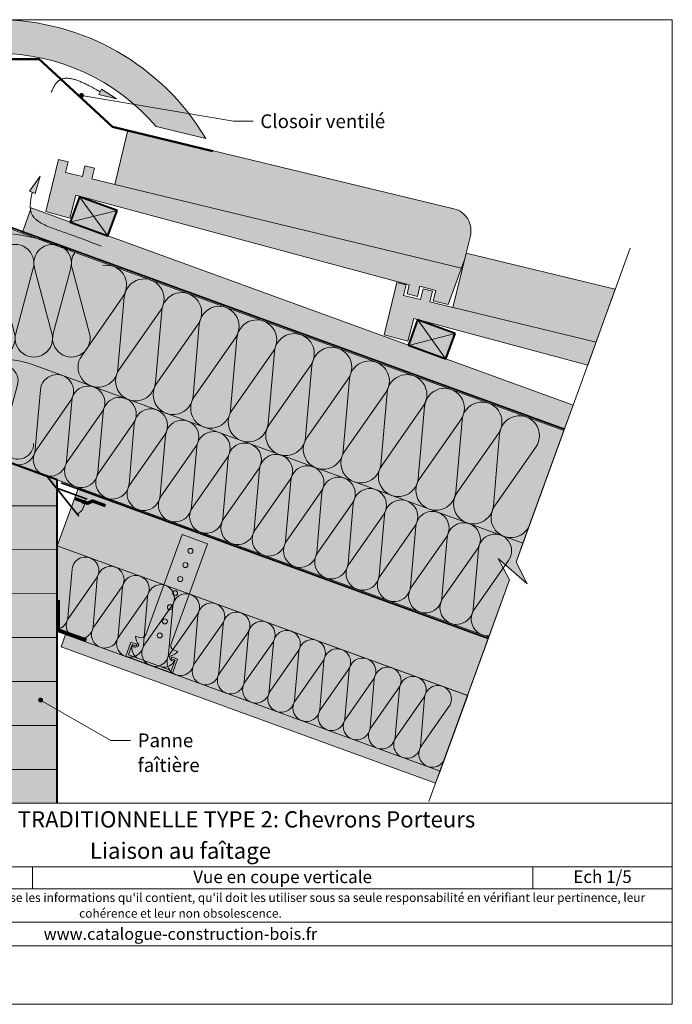
# Model space of a CAD drawing. Units: millimetres. Extents: x 40816 to 57061, y 4235 to 7757.
# Drawn here: x 50705 to 51359, y 6044 to 7029 of the extents above; entities that cross this region are included whole.
import ezdxf

# ---------------------------------------------------------------- set-up
doc = ezdxf.new("R2010")
doc.units = ezdxf.units.MM
doc.header["$LTSCALE"] = 5
doc.linetypes.add('CADWORK_22', pattern=[0])
doc.layers.add('Ech.1_5', color=7, linetype='Continuous')
doc.styles.add('arial-', font='txt', dxfattribs={"height": 1})
doc.styles.add('arial-b', font='arialbd.ttf', dxfattribs={"height": 1})
doc.styles.add('arial-i', font='ariali.ttf', dxfattribs={"height": 1})

# ---------------------------------------------------------------- blocks, each defined once
blk = doc.blocks.new('cw-line-extremity4')
at = {"linetype": 'Continuous', "lineweight": 5}
h = blk.add_hatch(color=0, dxfattribs=at)
edge = h.paths.add_edge_path()
edge.add_arc((0, 0), 2.5, 0, 360)

msp = doc.modelspace()

# ---------------------------------------------------------------- hatches: boundary and pattern name
at = {"layer": 'Ech.1_5', "linetype": 'Continuous', "lineweight": 20, "true_color": 0xea8f71, "transparency": 33554687}
for points in [[(50474.17, 6910.51), (50523.98, 6922.54, -0.460384), (50841.99, 6922.54), (50891.8, 6910.51, 0.569071)], [(50755.5, 6831.01), (50731.76, 6837.38), (50744.37, 6889.58), (50753.81, 6887.3), (50751.24, 6876.62), (50768.19, 6872.53), (50770.77, 6883.2), (50780.21, 6880.92), (50777.63, 6870.25), (50800.7, 6864.68), (50813.83, 6919.05), (51140.26, 6840.22, -0.414214), (51156.71, 6813.3), (51152.49, 6795.8), (51152.44, 6795.81), (51151.07, 6790.16), (51134.44, 6744.46), (51119.47, 6748.07), (51122.01, 6758.56), (51106.22, 6762.73), (51103.73, 6752.4), (51093.27, 6755.2), (51095.45, 6764.24), (50761.61, 6853.79)], [(51094.06, 6707.83), (51100.17, 6730.6), (51274.2, 6683.92), (51301.81, 6759.78), (51152.39, 6795.87), (51139.26, 6741.49), (51116.2, 6747.06), (51118.77, 6757.74), (51109.33, 6760.02), (51106.75, 6749.34), (51089.8, 6753.44), (51092.38, 6764.11), (51082.93, 6766.39), (51070.33, 6714.2)]]:
    msp.add_hatch(color=11, dxfattribs=at).paths.add_polyline_path(points)
at = {"layer": 'Ech.1_5', "linetype": 'Continuous', "lineweight": 20, "transparency": 33554687}
for points in [[(50787.31, 6959.97), (50802.41, 6950.15), (50784.62, 6954.59)], [(50720.87, 6855.62), (50725.79, 6872.95), (50715.3, 6857.91)]]:
    msp.add_hatch(color=7, dxfattribs=at).paths.add_polyline_path(points)
at = {"layer": 'Ech.1_5', "linetype": 'Continuous', "lineweight": 20, "true_color": 0xeee5dd, "transparency": 33554687}
for points in [[(50765.33, 6852.24), (50756.11, 6826.9), (50793.69, 6813.22), (50799.42, 6828.95), (50802.91, 6838.56), (50799.42, 6839.83)], [(51250.35, 6618.39), (50682.98, 6824.9), (50682.98, 6590.78), (51175.11, 6411.66), (51195.93, 6468.88), (51184.68, 6490.52), (51213.64, 6464.96), (51202.38, 6486.6)], [(51103.89, 6729.05), (51094.67, 6703.72), (51132.26, 6690.03), (51137.98, 6705.77), (51141.48, 6715.37), (51137.98, 6716.64)]]:
    msp.add_hatch(color=254, dxfattribs=at).paths.add_polyline_path(points)
at = {"layer": 'Ech.1_5', "linetype": 'Continuous', "lineweight": 20, "true_color": 0xbd9c7a, "transparency": 33554687}
for points in [[(50707.84, 6815.85), (50717.08, 6841.22), (51259.58, 6643.77), (51250.35, 6618.39)], [(50622.98, 6568.94), (50622.98, 6235.14), (50742.98, 6235.24), (50742.98, 6568.94), (50682.98, 6590.78)], [(50622.98, 6568.94), (50622.98, 6235.14), (50742.98, 6235.14), (50742.98, 6568.94), (50682.98, 6590.78)], [(51153.9, 6353.4), (51175.11, 6411.66), (50764.19, 6561.22), (50742.98, 6502.96)]]:
    msp.add_hatch(color=33, dxfattribs=at).paths.add_polyline_path(points)
at = {"layer": 'Ech.1_5', "linetype": 'Continuous', "lineweight": 20, "true_color": 0xfdf3bf, "transparency": 33554687}
for points in [[(50758.23, 6797.51), (51250.35, 6618.39), (51209.31, 6505.63), (50717.19, 6684.75, 0.081522), (50682.98, 6690.36, 0.081522), (50648.78, 6684.75), (50156.66, 6505.63), (50115.62, 6618.39), (50607.74, 6797.51, -0.103359), (50682.98, 6816.42, -0.103359)], [(50682.98, 6690.36, -0.081522), (50717.19, 6684.75), (51209.31, 6505.63), (51202.38, 6486.6), (51213.64, 6464.96), (51184.68, 6490.52), (51195.93, 6468.88), (51175.11, 6411.66), (50682.98, 6590.78), (50190.86, 6411.66), (50170.04, 6468.88), (50181.29, 6490.52), (50152.33, 6464.96), (50163.58, 6486.6), (50156.66, 6505.63), (50648.78, 6684.75, -0.081522)], [(51154.07, 6353.34), (50742.98, 6502.96), (50742.98, 6417.3), (51126.37, 6277.76)]]:
    msp.add_hatch(color=254, dxfattribs=at).paths.add_polyline_path(points)
at = {"layer": 'Ech.1_5', "linetype": 'Continuous', "lineweight": 20, "true_color": 0xdbd7d7, "transparency": 33554687}
msp.add_hatch(color=254, dxfattribs=at).paths.add_polyline_path([(50751.35, 6414.25), (50746.91, 6402.03), (51121.92, 6265.54), (51126.37, 6277.75)])
at = {"layer": 'Ech.1_5', "linetype": 'Continuous', "lineweight": 15, "transparency": 33554687}
h = msp.add_hatch(dxfattribs=at)
h.set_pattern_fill('CwHatchPattern_84', color=190, style=0, pattern_type=2)
h.set_pattern_definition([(0, (0, 0), (0, 70), [0, -70]), (0, (35, 35), (0, 70), [0, -70])])
h.paths.add_polyline_path([(50751.35, 6414.25), (50746.91, 6402.03), (51121.92, 6265.54), (51126.37, 6277.76)])

# ---------------------------------------------------------------- linework, layer by layer
at = {"layer": 'Ech.1_5', "color": 190, "linetype": 'Continuous', "lineweight": 15}
for p, q in [((50852.04, 6909.82), (50898.42, 6898.63)), ((51147.7, 6780.88), (50800.75, 6864.66)), ((51259.58, 6643.77), (50717.08, 6841.22)), ((51282.56, 6706.89), (51139.32, 6741.48)), ((50622.98, 6543.14), (50742.98, 6543.24)), ((50771.03, 6548.58), (50768.25, 6544.93)), ((50771.03, 6548.58), (50772.47, 6544.03)), ((50742.98, 6499.24), (50622.98, 6499.14)), ((50622.98, 6455.14), (50742.98, 6455.24)), ((50742.98, 6411.24), (50622.98, 6411.14)), ((50622.98, 6367.14), (50742.98, 6367.24)), ((50622.98, 6323.14), (50742.98, 6323.24)), ((50622.98, 6279.14), (50742.98, 6279.14))]:
    msp.add_line(p, q, dxfattribs=at)
at = {"layer": 'Ech.1_5', "color": 7, "linetype": 'Continuous', "lineweight": 20}
for p, q in [((50868.01, 6514.31), (50831.61, 6414.3)), ((50893.38, 6505.07), (50868.01, 6514.31)), ((50893.38, 6505.07), (50856.98, 6405.07)), ((50821.44, 6412.68), (50825.2, 6411.31)), ((50816.8, 6406.84), (50811.7, 6392.82)), ((50818, 6404.27), (50814.26, 6394.01)), ((50822.56, 6404.74), (50816.8, 6406.84)), ((50821.88, 6402.86), (50818, 6404.27)), ((50821.88, 6402.86), (50822.56, 6404.74)), ((50858.42, 6375.81), (50811.7, 6392.82)), ((50814.26, 6394.01), (50857.23, 6378.37)), ((50863.73, 6397.29), (50859.97, 6398.66)), ((50857.08, 6390.05), (50857.77, 6391.93)), ((50857.08, 6390.05), (50860.96, 6388.63)), ((50860.96, 6388.63), (50857.23, 6378.37)), ((50857.77, 6391.93), (50863.53, 6389.83)), ((50863.53, 6389.83), (50858.42, 6375.81))]:
    msp.add_line(p, q, dxfattribs=at)
at = {"layer": 'Ech.1_5', "color": 190, "linetype": 'Continuous', "lineweight": 15}
for points in [[(50003.9, 6044.41), (51358.9, 6044.41), (51358.9, 7029.41), (50003.9, 7029.41), (50003.9, 6044.41)], [(50767.36, 6953.6), (50919.52, 6927.81), (50939.52, 6927.81)], [(50765.33, 6852.24), (50756.11, 6826.9), (50793.69, 6813.22), (50799.42, 6828.95), (50802.91, 6838.56), (50799.42, 6839.83), (50765.33, 6852.24)], [(50765.36, 6852.18), (50793.72, 6813.13), (50756.13, 6826.81), (50802.95, 6838.5)], [(51250.35, 6618.39), (50682.98, 6824.9), (50682.98, 6590.78), (51175.11, 6411.66), (51195.93, 6468.88), (51184.68, 6490.52), (51213.64, 6464.96), (51202.38, 6486.6), (51250.35, 6618.39)], [(51316.7, 6800.69), (51202.38, 6486.6), (51213.64, 6464.96), (51184.68, 6490.52), (51195.93, 6468.88), (51115.25, 6247.21)], [(51094.06, 6707.83), (51100.17, 6730.6), (51274.2, 6683.92), (51301.81, 6759.78), (51152.39, 6795.87), (51139.26, 6741.49), (51116.2, 6747.06), (51118.77, 6757.74), (51109.33, 6760.02), (51106.75, 6749.34), (51089.8, 6753.44), (51092.38, 6764.11), (51082.93, 6766.39), (51070.33, 6714.2), (51094.06, 6707.83)], [(51103.89, 6729.05), (51094.67, 6703.72), (51132.26, 6690.03), (51137.98, 6705.77), (51141.48, 6715.37), (51137.98, 6716.64), (51103.89, 6729.05)], [(51103.93, 6729), (51132.28, 6689.95), (51094.69, 6703.63), (51141.52, 6715.32)], [(51103.93, 6729), (51132.28, 6689.95), (51094.69, 6703.63), (51141.52, 6715.32)], [(50763.3, 6534.89), (50764.14, 6535.5), (50764.97, 6536.13), (50765.38, 6536.44), (50765.78, 6536.77), (50766.16, 6537.1), (50766.54, 6537.44), (50766.9, 6537.79), (50767.24, 6538.15), (50767.57, 6538.52), (50767.87, 6538.91), (50768.16, 6539.31), (50768.42, 6539.72), (50768.67, 6540.14), (50768.9, 6540.58), (50769.11, 6541.02), (50769.31, 6541.48), (50769.49, 6541.95), (50769.66, 6542.42), (50769.82, 6542.91), (50769.97, 6543.4), (50770.1, 6543.9), (50770.23, 6544.4), (50770.46, 6545.43), (50770.66, 6546.47), (50771.03, 6548.58)], [(51154.07, 6353.34), (50742.98, 6502.96), (50742.98, 6417.3), (51126.37, 6277.76), (51154.07, 6353.34)], [(50751.35, 6414.25), (50746.91, 6402.03), (51121.92, 6265.54), (51126.37, 6277.75), (50751.35, 6414.25)], [(50726.37, 6348.77), (50796.64, 6308.42), (50816.64, 6308.42)]]:
    msp.add_lwpolyline(points, dxfattribs=at)
for points in [[(50474.17, 6910.51), (50523.98, 6922.54, -0.460384), (50841.99, 6922.54), (50891.8, 6910.51, 0.569071), (50474.17, 6910.51)], [(50755.5, 6831.01), (50731.76, 6837.38), (50744.37, 6889.58), (50753.81, 6887.3), (50751.24, 6876.62), (50768.19, 6872.53), (50770.77, 6883.2), (50780.21, 6880.92), (50777.63, 6870.25), (50800.7, 6864.68), (50813.83, 6919.05), (51140.26, 6840.22, -0.414214), (51156.71, 6813.3), (51152.49, 6795.8), (51152.44, 6795.81), (51151.07, 6790.16), (51134.44, 6744.46), (51119.47, 6748.07), (51122.01, 6758.56), (51106.22, 6762.73), (51103.73, 6752.4), (51093.27, 6755.2), (51095.45, 6764.24), (50761.61, 6853.79), (50755.5, 6831.01)], [(50758.23, 6797.51), (51250.35, 6618.39), (51209.31, 6505.63), (50717.19, 6684.75, 0.081522), (50682.98, 6690.36, 0.081522), (50648.78, 6684.75), (50156.66, 6505.63), (50115.62, 6618.39), (50607.74, 6797.51, -0.103359), (50682.98, 6816.42, -0.103359), (50758.23, 6797.51)], [(50588.2, 6710.72, 1.140282), (50625.11, 6715.58), (50607.62, 6780.97, -1.303226), (50643.89, 6780.97), (50626.39, 6715.58, 1.303226), (50662.66, 6715.58), (50645.17, 6780.97, -1.303226), (50681.44, 6780.97), (50663.94, 6715.58, 1.303226), (50700.22, 6715.58), (50682.72, 6780.97, -1.303226), (50718.99, 6780.97), (50701.5, 6715.58, 1.303226), (50737.77, 6715.58), (50720.27, 6780.97, -0.498845), (50738.75, 6804.6)], [(50750.21, 6800.43, -0.296443), (50756.55, 6780.97), (50739.05, 6715.58, 1.303226), (50775.32, 6715.58), (50757.83, 6780.97, -0.222492), (50760.61, 6796.64)], [(51216.15, 6524.42, -1.140282), (51180.97, 6542.74), (51222.3, 6601.81, 1.303226), (51186, 6615.02), (51179.69, 6543.2, -1.303226), (51143.38, 6556.42), (51184.72, 6615.49, 1.303226), (51148.41, 6628.7), (51142.1, 6556.88, -1.303226), (51105.8, 6570.1), (51147.13, 6629.17, 1.303226), (51110.82, 6642.39), (51104.51, 6570.56, -1.303226), (51068.21, 6583.78), (51109.54, 6642.85, 1.303226), (51073.23, 6656.07), (51066.93, 6584.25, -1.303226), (51030.62, 6597.46), (51071.95, 6656.53, 1.303226), (51035.65, 6669.75), (51029.34, 6597.93, -1.303226), (50993.03, 6611.14), (51034.37, 6670.21, 1.303226), (50998.06, 6683.43), (50991.75, 6611.61, -1.303226), (50955.44, 6624.82), (50996.78, 6683.89, 1.303226), (50960.47, 6697.11), (50954.16, 6625.29, -1.303226), (50917.86, 6638.5), (50959.19, 6697.57, 1.303226), (50922.88, 6710.79), (50916.58, 6638.97, -1.303226), (50880.27, 6652.18), (50921.6, 6711.26, 1.303226), (50885.3, 6724.47), (50878.99, 6652.65, -1.303226), (50842.68, 6665.86), (50884.02, 6724.94, 1.303226), (50847.71, 6738.15), (50841.4, 6666.33, -1.303226), (50805.09, 6679.54), (50846.43, 6738.62, 1.303226), (50810.12, 6751.83), (50803.81, 6680.01, -1.303226), (50767.51, 6693.23), (50808.84, 6752.3, 0.676015), (50788.56, 6783.39)], [(50682.98, 6690.36, -0.081522), (50717.19, 6684.75), (51209.31, 6505.63), (51202.38, 6486.6), (51213.64, 6464.96), (51184.68, 6490.52), (51195.93, 6468.88), (51175.11, 6411.66), (50682.98, 6590.78), (50190.86, 6411.66), (50170.04, 6468.88), (50181.29, 6490.52), (50152.33, 6464.96), (50163.58, 6486.6), (50156.66, 6505.63), (50648.78, 6684.75, -0.081522), (50682.98, 6690.36)], [(50719.41, 6605.42, -1.140282), (50688.62, 6609.47), (50703.22, 6664.01, 1.303226), (50672.96, 6664.01), (50687.56, 6609.47, -1.303226), (50657.3, 6609.47), (50671.89, 6664.01, 0.616229), (50651.01, 6682.63)], [(50688.68, 6606.44, 1.140282), (50720.95, 6599.29), (50726.2, 6659.14, -1.303226), (50756.46, 6648.13), (50722.02, 6598.9, 1.303226), (50752.27, 6587.89), (50757.53, 6647.74, -1.303226), (50787.78, 6636.73), (50753.34, 6587.5, 1.303226), (50783.59, 6576.49), (50788.85, 6636.34, -1.303226), (50819.11, 6625.33), (50784.66, 6576.1, 1.303226), (50814.92, 6565.09), (50820.17, 6624.94, -1.303226), (50850.43, 6613.92), (50815.99, 6564.7, 1.303226), (50846.24, 6553.68), (50851.5, 6613.54, -1.303226), (50881.75, 6602.52), (50847.31, 6553.3, 1.303226), (50877.56, 6542.28), (50882.82, 6602.14, -1.303226), (50913.08, 6591.12), (50878.63, 6541.9, 1.303226), (50908.89, 6530.88), (50914.14, 6590.73, -1.303226), (50944.4, 6579.72), (50909.95, 6530.5, 1.303226), (50940.21, 6519.48), (50945.47, 6579.33, -1.303226), (50975.72, 6568.32), (50941.28, 6519.09, 1.303226), (50971.53, 6508.08), (50976.79, 6567.93, -1.303226), (51007.05, 6556.92), (50972.6, 6507.69, 1.303226), (51002.86, 6496.68), (51008.11, 6556.53, -1.303226), (51038.37, 6545.52), (51003.92, 6496.29, 1.303226), (51034.18, 6485.28), (51039.44, 6545.13, -1.303226), (51069.69, 6534.12), (51035.25, 6484.89, 1.303226), (51065.5, 6473.88), (51070.76, 6533.73, -1.303226), (51101.01, 6522.72), (51066.57, 6473.49, 1.303226), (51096.83, 6462.48), (51102.08, 6522.33, -1.303226), (51132.34, 6511.32), (51097.89, 6462.09, 1.303226), (51128.15, 6451.08), (51133.41, 6510.93, -1.303226), (51163.66, 6499.92), (51129.22, 6450.69, 1.303226), (51159.47, 6439.68), (51164.73, 6499.53, -1.303226), (51194.98, 6488.52), (51160.54, 6439.29, 0.636945), (51175.64, 6413.13)], [(51131.13, 6290.3, -1.140282), (51107.53, 6302.58), (51135.26, 6342.21, 1.303226), (51110.9, 6351.08), (51106.67, 6302.9, -1.303226), (51082.31, 6311.76), (51110.04, 6351.39, 1.303226), (51085.69, 6360.26), (51081.45, 6312.07, -1.303226), (51057.1, 6320.94), (51084.83, 6360.57, 1.303226), (51060.47, 6369.43), (51056.24, 6321.25, -1.303226), (51031.88, 6330.12), (51059.61, 6369.75, 1.303226), (51035.26, 6378.61), (51031.02, 6330.43, -1.303226), (51006.67, 6339.29), (51034.4, 6378.92, 1.303226), (51010.04, 6387.79), (51005.81, 6339.61, -1.303226), (50981.45, 6348.47), (51009.18, 6388.1, 1.303226), (50984.83, 6396.97), (50980.59, 6348.79, -1.303226), (50956.24, 6357.65), (50983.97, 6397.28, 1.303226), (50959.61, 6406.14), (50955.38, 6357.96, -1.303226), (50931.02, 6366.83), (50958.75, 6406.46, 1.303226), (50934.4, 6415.32), (50930.16, 6367.14, -1.303226), (50905.81, 6376.01), (50933.54, 6415.63, 1.303226), (50909.18, 6424.5), (50904.95, 6376.32, -1.303226), (50880.59, 6385.18), (50908.32, 6424.81, 1.303226), (50883.96, 6433.68), (50879.73, 6385.5, -1.303226), (50855.38, 6394.36), (50883.11, 6433.99, 1.303226), (50858.75, 6442.85), (50854.52, 6394.67, -1.303226), (50830.16, 6403.54), (50857.89, 6443.17, 1.303226), (50833.53, 6452.03), (50829.3, 6403.85, -1.303226), (50804.95, 6412.72), (50832.68, 6452.34, 1.303226), (50808.32, 6461.21), (50804.09, 6413.03, -1.303226), (50779.73, 6421.89), (50807.46, 6461.52, 1.303226), (50783.1, 6470.39), (50778.87, 6422.21, -1.303226), (50754.52, 6431.07), (50782.24, 6470.7, 1.303226), (50757.89, 6479.56), (50753.66, 6431.38, -0.331822), (50742.98, 6419.41)]]:
    msp.add_lwpolyline(points, format="xyb", dxfattribs=at)
at = {"layer": 'Ech.1_5', "color": 9, "linetype": 'Continuous', "lineweight": 50, "elevation": 2500}
msp.add_lwpolyline([(50898.98, 6897.99), (50798.38, 6922.28), (50724.96, 6989.99), (50682.98, 6989.99), (50641, 6989.99), (50567.59, 6922.28), (50466.99, 6897.99)], dxfattribs=at)
at = {"layer": 'Ech.1_5', "color": 7, "linetype": 'Continuous', "lineweight": 20, "elevation": 2500}
for points in [[(50737, 6956.79), (50737.8, 6958.49), (50738.2, 6959.34), (50738.61, 6960.17), (50739.02, 6960.99), (50739.44, 6961.79), (50739.87, 6962.58), (50740.31, 6963.34), (50740.76, 6964.08), (50741.23, 6964.78), (50741.7, 6965.46), (50741.95, 6965.78), (50742.2, 6966.1), (50742.45, 6966.4), (50742.71, 6966.7), (50742.97, 6966.98), (50743.23, 6967.25), (50743.5, 6967.51), (50743.78, 6967.77), (50744.06, 6968.01), (50744.35, 6968.23), (50744.64, 6968.45), (50744.93, 6968.66), (50745.23, 6968.86), (50745.53, 6969.05), (50745.84, 6969.23), (50746.15, 6969.39), (50746.47, 6969.55), (50746.79, 6969.7), (50747.11, 6969.84), (50747.44, 6969.97), (50747.77, 6970.09), (50748.11, 6970.2), (50748.8, 6970.39), (50749.5, 6970.54), (50750.21, 6970.66), (50750.94, 6970.75), (50751.69, 6970.8), (50752.45, 6970.82), (50753.22, 6970.81), (50754.01, 6970.77), (50754.81, 6970.7), (50755.62, 6970.6), (50756.44, 6970.47), (50757.28, 6970.31), (50758.13, 6970.13), (50758.99, 6969.92), (50759.86, 6969.69), (50760.74, 6969.43), (50761.63, 6969.15), (50762.52, 6968.85), (50763.43, 6968.52), (50764.35, 6968.18), (50765.27, 6967.82), (50766.21, 6967.44), (50767.15, 6967.04), (50768.1, 6966.62), (50769.05, 6966.19), (50770.01, 6965.74), (50770.98, 6965.28), (50771.95, 6964.81), (50772.93, 6964.32), (50773.91, 6963.83), (50774.9, 6963.32), (50775.89, 6962.8), (50777.89, 6961.74), (50779.9, 6960.65), (50781.91, 6959.54), (50785.96, 6957.28)], [(50718.09, 6856.76), (50717.73, 6855.09), (50717.38, 6853.43), (50717.05, 6851.77), (50716.75, 6850.13), (50716.62, 6849.32), (50716.49, 6848.51), (50716.38, 6847.7), (50716.27, 6846.9), (50716.19, 6846.11), (50716.11, 6845.33), (50716.06, 6844.55), (50716.02, 6843.79), (50716, 6843.03), (50715.99, 6842.28), (50716.01, 6841.54), (50716.06, 6840.81), (50716.12, 6840.09), (50716.21, 6839.39), (50716.33, 6838.69), (50716.47, 6838.01), (50716.64, 6837.35), (50716.83, 6836.69), (50717.06, 6836.06), (50717.32, 6835.43), (50717.61, 6834.82), (50717.92, 6834.23), (50718.27, 6833.64), (50718.64, 6833.07), (50719.04, 6832.52), (50719.46, 6831.98), (50719.91, 6831.45), (50720.38, 6830.93), (50720.87, 6830.42), (50721.39, 6829.93), (50721.93, 6829.44), (50722.49, 6828.97), (50723.07, 6828.51), (50723.66, 6828.06), (50724.28, 6827.61), (50724.92, 6827.18), (50725.57, 6826.76), (50726.24, 6826.35), (50726.92, 6825.94), (50727.62, 6825.54), (50728.33, 6825.16), (50729.05, 6824.78), (50729.79, 6824.4), (50730.54, 6824.04), (50731.3, 6823.68), (50732.07, 6823.33), (50732.85, 6822.98), (50733.63, 6822.64), (50735.23, 6821.98), (50736.85, 6821.34), (50738.49, 6820.72), (50740.14, 6820.11), (50741.8, 6819.52), (50743.45, 6818.94), (50745.1, 6818.36), (50746.74, 6817.79), (50748.36, 6817.23), (50749.96, 6816.67), (50751.55, 6816.11), (50753.11, 6815.56), (50754.66, 6815.01), (50756.19, 6814.46), (50757.71, 6813.91), (50759.22, 6813.37), (50760.71, 6812.83), (50762.18, 6812.29), (50763.65, 6811.76), (50765.1, 6811.22), (50766.54, 6810.69), (50767.97, 6810.16), (50770.8, 6809.11), (50773.6, 6808.06), (50776.37, 6807.01), (50779.12, 6805.97), (50781.86, 6804.94), (50787.29, 6802.87)]]:
    msp.add_lwpolyline(points, dxfattribs=at)
at = {"layer": 'Ech.1_5', "color": 7, "linetype": 'Continuous', "lineweight": 20}
for points in [[(50787.31, 6959.97), (50802.41, 6950.15), (50784.62, 6954.59), (50787.31, 6959.97)], [(50720.87, 6855.62), (50725.79, 6872.95), (50715.3, 6857.91), (50720.87, 6855.62)], [(50707.84, 6815.85), (50717.08, 6841.22), (51259.58, 6643.77), (51250.35, 6618.39), (50707.84, 6815.85)], [(50622.98, 6568.94), (50622.98, 6235.14), (50742.98, 6235.24), (50742.98, 6568.94), (50682.98, 6590.78), (50622.98, 6568.94)], [(50622.98, 6568.94), (50622.98, 6235.14), (50742.98, 6235.14), (50742.98, 6568.94), (50682.98, 6590.78), (50622.98, 6568.94)], [(51175.11, 6411.66), (50764.19, 6561.22), (50742.98, 6502.96), (51153.9, 6353.4)], [(51153.9, 6353.4), (51175.11, 6411.66), (50764.19, 6561.22), (50742.98, 6502.96), (51153.9, 6353.4)], [(50751.35, 6414.25), (50746.91, 6402.03), (51121.92, 6265.54), (51126.37, 6277.76), (50751.35, 6414.25)]]:
    msp.add_lwpolyline(points, dxfattribs=at)
at = {"layer": 'Ech.1_5', "color": 5, "linetype": 'Continuous', "lineweight": 40}
for points in [[(50802.91, 6838.56), (50765.33, 6852.24), (50756.09, 6826.86), (50793.68, 6813.18), (50802.91, 6838.56)], [(51141.48, 6715.37), (51103.89, 6729.05), (51094.66, 6703.68), (51132.24, 6690), (51141.48, 6715.37)], [(50622.98, 6235.14), (50742.98, 6235.14), (50742.98, 6568.94), (50682.98, 6590.78), (50622.98, 6568.94), (50622.98, 6235.14)]]:
    msp.add_lwpolyline(points, dxfattribs=at)
at = {"layer": 'Ech.1_5', "color": 140, "linetype": 'CADWORK_22', "lineweight": 35, "ltscale": 0.6, "true_color": 0x16a2f3, "elevation": 2500, "flags": 128}
msp.add_lwpolyline([(50115.1, 6619.8), (50682.98, 6826.49), (51250.86, 6619.8)], dxfattribs=at)
at = {"layer": 'Ech.1_5', "color": 1, "linetype": 'CADWORK_22', "lineweight": 35, "ltscale": 0.6, "flags": 128}
for points in [[(50601.41, 6532.65), (50632.98, 6572.58), (50682.98, 6590.78), (50732.98, 6572.58), (50764.55, 6532.65)], [(50732.98, 6572.58), (50742.01, 6561.17), (50773.05, 6549.87)], [(51174.59, 6410.25), (50746.84, 6565.94)]]:
    msp.add_lwpolyline(points, dxfattribs=at)
at = {"layer": 'Ech.1_5', "color": 3, "lineweight": 70}
msp.add_lwpolyline([(50761.04, 6550.28), (50773.25, 6545.84), (50778.2, 6547.95), (50790.87, 6543.34)], dxfattribs=at)
at = {"layer": 'Ech.1_5', "color": 7, "linetype": 'Continuous', "lineweight": 70}
msp.add_lwpolyline([(50772.43, 6408.57), (50744.24, 6418.83), (50744.24, 6448.83)], dxfattribs=at)
at = {"layer": 'Ech.1_5', "lineweight": 20}
msp.add_lwpolyline([(51126.37, 6277.76), (50751.35, 6414.25), (50746.91, 6402.03), (51121.92, 6265.54)], dxfattribs=at)
at = {"layer": 'Ech.1_5', "color": 7, "linetype": 'Continuous', "lineweight": 20}
for centre in [(50876.43, 6497.96), (50871.3, 6483.86), (50866.17, 6469.77), (50861.04, 6455.67), (50855.9, 6441.58), (50850.77, 6427.48), (50845.64, 6413.39)]:
    msp.add_circle(centre, 2.52, dxfattribs=at)
at = {"layer": 'Ech.1_5', "color": 190, "linetype": 'Continuous', "lineweight": 15}
msp.add_arc((50738.41, 6785.83), 18.78, 51.04833, 88.9517, dxfattribs=at)
at = {"layer": 'Ech.1_5', "color": 7, "linetype": 'Continuous', "lineweight": 20}
for centre, radius, start, end in [((50836.26, 6413.15), 14.83, 181.79417, 218.13516), ((50826.91, 6416.01), 5, 250, 340), ((50830.29, 6400.98), 12.48, 169.36224, 234.61218), ((50821.11, 6405.51), 3.8, 215.7461, 336.50323), ((50861.68, 6403.36), 5, 160, 250), ((50859.37, 6391.58), 3.8, 163.49677, 284.2539), ((50852.68, 6407.17), 14.83, 281.86484, 318.20583), ((50849.44, 6394.01), 12.48, 265.38782, 330.63776)]:
    msp.add_arc(centre, radius, start, end, dxfattribs=at)

# ---------------------------------------------------------------- block references
at = {"layer": 'Ech.1_5', "color": 190, "lineweight": 15}
for p, rotation in [((50767.36, 6953.6), 350.3767626173849), ((50726.37, 6348.77), 330.1348317923629)]:
    msp.add_blockref('cw-line-extremity4', p, dxfattribs=dict(at, rotation=rotation))

# ---------------------------------------------------------------- next in the draw order: texts
at = {"layer": 'Ech.1_5', "color": 4, "linetype": 'Continuous', "true_color": 0x00ffff, "char_height": 13.75, "attachment_point": 1, "line_spacing_factor": 1.08, "style": 'arial-', "bg_fill": 3, "box_fill_scale": 1.5, "bg_fill_color": 9, "bg_fill_true_color": 13158600, "bg_fill_transparency": 33554687}
for s, insert, width in [('{\\fArial|b0|i0;\\W1.000000;\\H13.750000;\\c16711848;Closoir ventilé}', (50946.39, 6934.72), 222.1051), ('{\\fArial|b0|i0;\\W1.000000;\\H13.750000;\\c16711848;Panne faîtière}', (50823.52, 6315.33), 120.8691)]:
    msp.add_mtext(s, dxfattribs=dict(at, insert=insert, width=width))

# ---------------------------------------------------------------- next in the draw order: wipeouts: each hides what was drawn before it
at = {"linetype": 'Continuous'}
msp.add_wipeout([(50373.9, 6044.41), (51358.9, 6044.41), (51358.9, 6245.66), (50373.9, 6245.66)], dxfattribs=at).dxf.layer = 'Ech.1_5'

# ---------------------------------------------------------------- next in the draw order: linework, layer by layer
at = {"layer": 'Ech.1_5', "color": 190, "linetype": 'Continuous', "lineweight": 15}
for p, q in [((50718.26, 6181.82), (50718.26, 6159.82)), ((51219.1, 6181.82), (51219.1, 6159.82))]:
    msp.add_line(p, q, dxfattribs=at)
for points in [[(50373.9, 6245.68), (51358.9, 6245.68), (51358.9, 6044.41), (50373.9, 6044.41), (50373.9, 6245.68)], [(50373.9, 6044.41), (51358.9, 6044.41), (51358.9, 6245.66), (50373.9, 6245.66), (50373.9, 6044.41)], [(51358.9, 6181.82), (50373.9, 6181.82), (50373.9, 6245.66), (51358.9, 6245.66), (51358.9, 6181.82)], [(51358.9, 6159.82), (50373.9, 6159.82), (50373.9, 6181.82), (51358.9, 6181.82), (51358.9, 6159.82)], [(51358.9, 6102.95), (50373.9, 6102.95), (50373.9, 6126.67), (51358.9, 6126.67), (51358.9, 6102.95)]]:
    msp.add_lwpolyline(points, dxfattribs=at)

# ---------------------------------------------------------------- next in the draw order: texts
at = {"layer": 'Ech.1_5', "color": 200, "linetype": 'Continuous', "true_color": 0xa800ff, "attachment_point": 2, "line_spacing_factor": 1.08}
for s, insert, char_height, width, style in [('{\\fArial|b1|i0;\\W1.000000;\\H16.250000;\\c16711848;CHARPENTE TRADITIONNELLE TYPE 2: Chevrons Porteurs}', (50866.4, 6237.55), 16.25, 968.75, 'arial-b'), ("{\\fArial|b0|i1;\\W1.000000;\\H8.750000;\\c16711848; Il est rappelé à l'utilisateur qui consulte le site et utilise les informations qu'il contient, qu'il doit les utiliser sous sa seule responsabilité en vérifiant leur pertinence, leur cohérence et leur non obsolescence.}", (50866.4, 6155.55), 8.75, 976.25, 'arial-i'), ('{\\fArial|b0|i1;\\W1.000000;\\H11.875000;\\c16711848;www.catalogue-construction-bois.fr}', (50866.4, 6120.76), 11.875, 973.125, 'arial-i')]:
    msp.add_mtext(s, dxfattribs=dict(at, insert=insert, char_height=char_height, width=width, style=style))
at = {"layer": 'Ech.1_5', "color": 4, "linetype": 'Continuous', "true_color": 0x00ffff, "attachment_point": 2, "line_spacing_factor": 1.08, "style": 'arial-'}
for s, insert, char_height, width in [('{\\fArial|b0|i0;\\W1.000000;\\H16.250000;\\c16711848;Liaison au faîtage}', (50866.4, 6206.19), 16.25, 968.75), ('{\\fArial|b0|i0;\\W1.000000;\\H12.500000;\\c16711848;Vue en coupe verticale}', (50968.68, 6178.13), 12.5, 488.3429), ('{\\fArial|b0|i0;\\W1.000000;\\H12.500000;\\c16711848;Ech 1/5 }', (51289, 6178.3), 12.5, 127.2973)]:
    msp.add_mtext(s, dxfattribs=dict(at, insert=insert, char_height=char_height, width=width))

doc.saveas('drawing.dxf')
